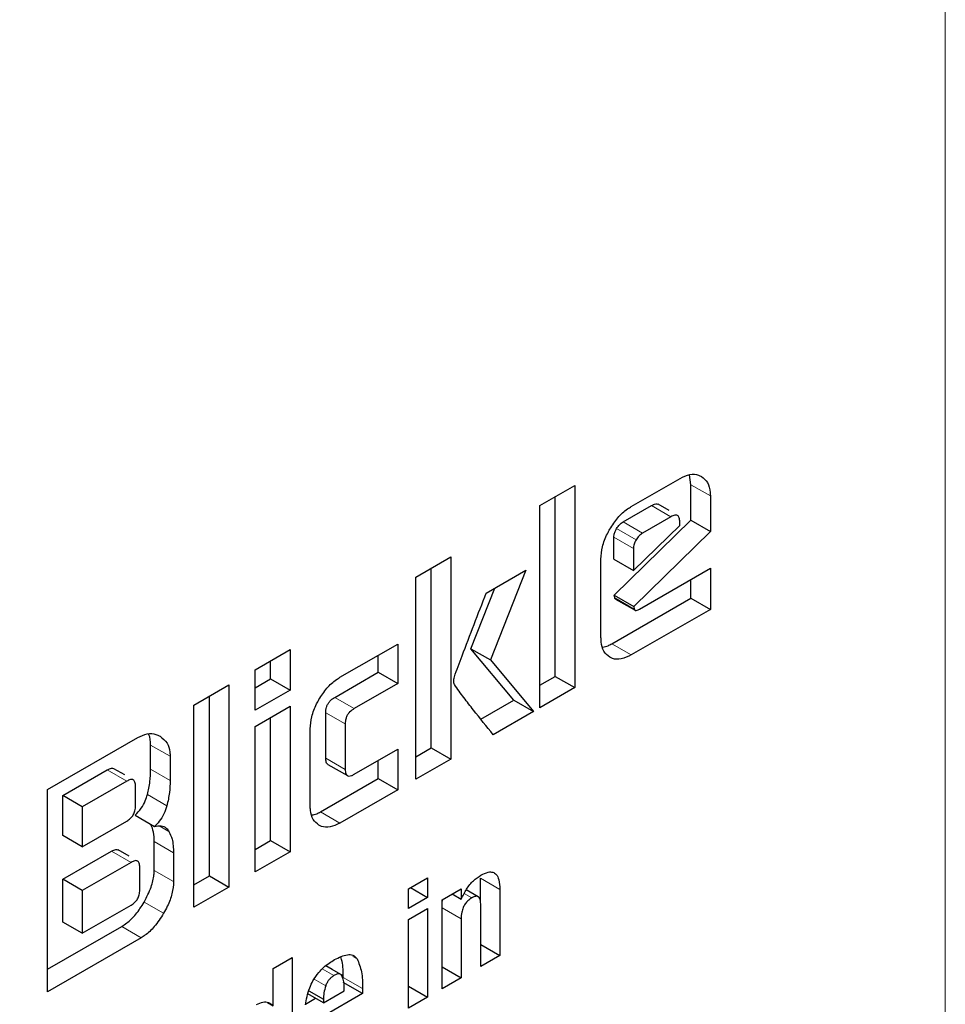
# Model space of a CAD drawing. Units: millimetres. Extents: x 0 to 210, y 0 to 297.
# Drawn here: x 135 to 136, y 105 to 106 of the extents above; entities that cross this region are included whole.
import ezdxf

# ---------------------------------------------------------------- set-up
doc = ezdxf.new("R2010")
doc.units = ezdxf.units.MM

msp = doc.modelspace()

# ---------------------------------------------------------------- linework, layer by layer
at = {"color": 8, "linetype": 'Continuous', "lineweight": 18}
for p, q in [((136.15225, 104.92802), (136.15225, 107.81604)), ((135.96745, 105.67638), (135.98159, 105.66822)), ((135.95287, 105.65308), (135.93873, 105.66125)), ((135.93228, 105.6412), (135.91814, 105.64936)), ((135.92759, 105.63632), (135.91345, 105.64448)), ((135.92565, 105.63007), (135.91151, 105.63823)), ((135.9122, 105.59412), (135.92634, 105.58595)), ((135.92415, 105.55261), (135.91001, 105.56077)), ((135.7087, 105.52181), (135.72284, 105.51364)), ((135.70219, 105.51068), (135.71633, 105.50251)), ((135.57497, 105.48717), (135.58912, 105.47901)), ((135.70219, 105.47758), (135.71633, 105.46942)), ((135.57497, 105.46954), (135.58912, 105.46137)), ((135.54344, 105.46903), (135.55758, 105.46087)), ((135.57267, 105.45115), (135.58681, 105.44299)), ((135.71252, 105.43043), (135.69837, 105.4386)), ((135.58128, 105.4283), (135.58829, 105.42425)), ((135.57754, 105.4169), (135.59168, 105.40873)), ((135.56077, 105.40187), (135.54663, 105.41003)), ((135.57754, 105.39601), (135.59168, 105.38785)), ((135.81454, 105.39026), (135.82868, 105.3821)), ((135.80283, 105.37929), (135.80837, 105.37609)), ((135.57022, 105.373), (135.58436, 105.36483)), ((135.78669, 105.36882), (135.80055, 105.36082)), ((135.55401, 105.35526), (135.56815, 105.3471)), ((135.72187, 105.33348), (135.72495, 105.3317)), ((135.70812, 105.31954), (135.69968, 105.32442)), ((135.70213, 105.31203), (135.69374, 105.31688)), ((135.7148, 105.31826), (135.72894, 105.3101))]:
    msp.add_line(p, q, dxfattribs=at)
at = {"color": 7, "linetype": 'Continuous', "lineweight": 25}
for p, q in [((135.92415, 105.66056), (135.95957, 105.68101)), ((135.96745, 105.67638), (135.96634, 105.68366)), ((135.85769, 105.66122), (135.8831, 105.67589)), ((135.8831, 105.67589), (135.8831, 105.52891)), ((135.96745, 105.65066), (135.96745, 105.67638)), ((135.86896, 105.53707), (135.86896, 105.66772)), ((135.98159, 105.66822), (135.98159, 105.64249)), ((135.85769, 105.51424), (135.85769, 105.66122)), ((135.91814, 105.64936), (135.93873, 105.66125)), ((135.95155, 105.65758), (135.9436, 105.66217)), ((135.91182, 105.596), (135.96745, 105.65066)), ((135.95287, 105.65308), (135.93228, 105.6412)), ((135.95938, 105.64672), (135.95938, 105.64932)), ((135.96745, 105.65066), (135.98159, 105.64249)), ((135.92565, 105.6141), (135.95938, 105.64672)), ((135.98159, 105.64249), (135.92596, 105.58783)), ((135.91151, 105.62226), (135.91151, 105.63823)), ((135.92565, 105.63007), (135.92565, 105.6141)), ((135.76758, 105.6092), (135.79299, 105.62387)), ((135.79299, 105.62387), (135.79299, 105.47689)), ((135.90212, 105.56533), (135.90212, 105.62234)), ((135.91151, 105.62226), (135.92565, 105.6141)), ((135.77885, 105.48505), (135.77885, 105.6157)), ((135.81883, 105.59767), (135.84743, 105.61418)), ((135.84743, 105.61418), (135.82184, 105.54904)), ((135.93003, 105.58599), (135.98159, 105.61576)), ((135.98159, 105.61576), (135.98159, 105.58577)), ((135.76758, 105.46222), (135.76758, 105.6092)), ((135.96745, 105.59393), (135.96745, 105.60759)), ((135.80769, 105.5572), (135.82499, 105.60123)), ((135.91001, 105.56077), (135.96745, 105.59393)), ((135.9122, 105.59412), (135.91182, 105.596)), ((135.91182, 105.596), (135.92596, 105.58783)), ((135.9127, 105.5933), (135.92684, 105.58513)), ((135.96745, 105.59393), (135.98159, 105.58577)), ((135.98159, 105.58577), (135.92415, 105.55261)), ((135.92596, 105.58783), (135.92634, 105.58595)), ((135.65088, 105.54183), (135.67628, 105.5565)), ((135.67628, 105.5565), (135.67628, 105.52709)), ((135.71252, 105.53637), (135.75444, 105.56057)), ((135.75444, 105.56057), (135.75444, 105.53188)), ((135.83892, 105.51973), (135.80769, 105.5572)), ((135.80769, 105.5572), (135.82184, 105.54904)), ((135.66214, 105.53525), (135.66214, 105.54833)), ((135.7403, 105.54005), (135.7403, 105.55241)), ((135.82184, 105.54904), (135.85306, 105.51157)), ((135.65088, 105.51242), (135.65088, 105.54183)), ((135.65088, 105.52875), (135.66214, 105.53525)), ((135.66214, 105.53525), (135.67628, 105.52709)), ((135.7087, 105.52181), (135.7403, 105.54005)), ((135.7403, 105.54005), (135.75444, 105.53188)), ((135.85769, 105.53057), (135.86896, 105.53707)), ((135.86896, 105.53707), (135.8831, 105.52891)), ((135.60645, 105.51618), (135.63186, 105.53085)), ((135.63186, 105.53085), (135.63186, 105.38387)), ((135.67628, 105.52709), (135.65088, 105.51242)), ((135.75444, 105.53188), (135.72284, 105.51364)), ((135.8831, 105.52891), (135.85769, 105.51424)), ((135.61771, 105.39203), (135.61771, 105.52268)), ((135.81489, 105.50586), (135.83892, 105.51973)), ((135.83892, 105.51973), (135.85306, 105.51157)), ((135.60645, 105.3692), (135.60645, 105.51618)), ((135.65088, 105.50064), (135.67628, 105.51531)), ((135.67628, 105.51531), (135.67628, 105.40952)), ((135.66214, 105.41768), (135.66214, 105.50714)), ((135.70219, 105.47758), (135.70219, 105.51068)), ((135.85306, 105.51157), (135.82378, 105.49466)), ((135.65088, 105.39485), (135.65088, 105.50064)), ((135.69093, 105.4429), (135.69093, 105.4989)), ((135.71633, 105.50251), (135.71633, 105.46942)), ((135.50007, 105.45477), (135.56559, 105.49259)), ((135.57497, 105.46954), (135.57497, 105.48717)), ((135.72284, 105.46588), (135.75444, 105.48412)), ((135.75444, 105.48412), (135.75444, 105.45464)), ((135.76758, 105.47855), (135.77885, 105.48505)), ((135.77885, 105.48505), (135.79299, 105.47689)), ((135.58912, 105.47901), (135.58912, 105.46137)), ((135.79299, 105.47689), (135.76758, 105.46222)), ((135.55619, 105.46537), (135.54823, 105.46996)), ((135.70376, 105.47305), (135.7179, 105.46488)), ((135.7403, 105.4628), (135.7403, 105.47596)), ((135.51108, 105.45036), (135.54344, 105.46903)), ((135.69837, 105.4386), (135.7403, 105.4628)), ((135.7403, 105.4628), (135.75444, 105.45464)), ((135.55758, 105.46087), (135.52523, 105.44219)), ((135.56396, 105.44288), (135.56396, 105.45726)), ((135.50007, 105.30779), (135.50007, 105.45477)), ((135.51108, 105.42131), (135.51108, 105.45036)), ((135.52523, 105.44219), (135.51108, 105.45036)), ((135.75444, 105.45464), (135.71252, 105.43043)), ((135.52523, 105.44219), (135.52523, 105.41315)), ((135.56365, 105.43605), (135.57779, 105.42788)), ((135.52523, 105.41315), (135.55758, 105.43182)), ((135.52523, 105.41315), (135.51108, 105.42131)), ((135.57754, 105.39601), (135.57754, 105.4169)), ((135.65088, 105.41118), (135.66214, 105.41768)), ((135.66214, 105.41768), (135.67628, 105.40952)), ((135.51108, 105.38952), (135.54663, 105.41003)), ((135.55931, 105.40634), (135.55136, 105.41093)), ((135.59168, 105.40873), (135.59168, 105.38785)), ((135.67628, 105.40952), (135.65088, 105.39485)), ((135.56077, 105.40187), (135.52523, 105.38135)), ((135.56709, 105.38174), (135.56709, 105.39822)), ((135.60645, 105.38553), (135.61771, 105.39203)), ((135.61771, 105.39203), (135.63186, 105.38387)), ((135.76226, 105.38258), (135.77612, 105.39058)), ((135.77612, 105.39058), (135.77612, 105.37639)), ((135.51108, 105.35844), (135.51108, 105.38952)), ((135.52523, 105.38135), (135.51108, 105.38952)), ((135.63186, 105.38387), (135.60645, 105.3692)), ((135.76383, 105.38348), (135.77612, 105.37639)), ((135.81454, 105.37276), (135.81454, 105.39026)), ((135.52523, 105.38135), (135.52523, 105.35028)), ((135.76226, 105.36838), (135.76226, 105.38258)), ((135.77612, 105.37639), (135.76226, 105.36838)), ((135.78669, 105.37457), (135.80045, 105.38251)), ((135.7941, 105.37885), (135.80065, 105.37507)), ((135.80045, 105.38251), (135.80065, 105.37507)), ((135.81283, 105.37686), (135.80416, 105.38187)), ((135.82868, 105.3821), (135.82868, 105.33419)), ((135.52523, 105.35028), (135.56077, 105.3708)), ((135.78669, 105.30994), (135.78669, 105.37457)), ((135.81477, 105.32616), (135.81477, 105.37072)), ((135.76226, 105.36041), (135.77612, 105.36841)), ((135.77612, 105.36841), (135.77612, 105.30385)), ((135.50007, 105.32412), (135.55401, 105.35526)), ((135.52523, 105.35028), (135.51108, 105.35844)), ((135.76226, 105.29584), (135.76226, 105.36041)), ((135.80055, 105.36082), (135.80055, 105.31795)), ((135.56815, 105.3471), (135.50007, 105.30779)), ((135.81477, 105.34222), (135.82868, 105.33419)), ((135.82868, 105.33419), (135.81477, 105.32616)), ((135.66389, 105.32479), (135.67775, 105.3328)), ((135.67775, 105.3328), (135.67775, 105.24706)), ((135.70674, 105.32399), (135.70217, 105.32663)), ((135.66389, 105.29764), (135.66389, 105.32479)), ((135.71475, 105.31937), (135.70674, 105.32399)), ((135.78669, 105.32595), (135.80055, 105.31795)), ((135.72894, 105.3064), (135.7148, 105.31457)), ((135.76226, 105.31185), (135.77612, 105.30385)), ((135.80055, 105.31795), (135.78669, 105.30994)), ((135.7005, 105.29978), (135.6892, 105.3063)), ((135.68986, 105.30844), (135.7005, 105.3023)), ((135.7005, 105.29978), (135.71564, 105.30851)), ((135.72894, 105.3064), (135.7005, 105.28998)), ((135.72894, 105.3101), (135.72894, 105.3064)), ((135.65975, 105.30003), (135.66389, 105.29764)), ((135.68758, 105.29885), (135.69485, 105.30304)), ((135.7005, 105.3023), (135.7005, 105.29978)), ((135.77612, 105.30385), (135.76226, 105.29584))]:
    msp.add_line(p, q, dxfattribs=at)
at = {"color": 8, "linetype": 'Continuous', "lineweight": 18}
for points, knots in [([(137.08016, 106.57434), (137.08467, 106.56814), (137.12214, 106.5166), (137.18326, 106.38469), (137.25537, 106.17597), (137.29938, 105.9261), (137.31396, 105.66085), (137.29947, 105.37872), (137.25498, 105.07808), (137.1846, 104.78597), (137.09647, 104.51151), (136.99756, 104.25898), (136.88122, 104.00765), (136.74803, 103.76034), (136.60045, 103.52134), (136.44096, 103.29492), (136.27172, 103.08303), (136.0781, 102.86938), (135.86033, 102.66291), (135.62222, 102.47211), (135.46337, 102.37394), (135.38517, 102.32561)], [0, 0, 0, 0, 0.0066896, 0.055678, 0.1183463, 0.179301, 0.2384201, 0.2975435, 0.3584981, 0.4211622, 0.4701553, 0.5191437, 0.5691793, 0.6192101, 0.6692456, 0.7192764, 0.7682695, 0.8172579, 0.8799262, 0.9408798, 1, 1, 1, 1]), ([(136.95993, 106.31688), (136.97614, 106.28683), (137.02459, 106.19701), (137.07966, 106.0227), (137.1207, 105.79752), (137.13362, 105.55672), (137.12057, 105.30105), (137.08022, 105.02849), (137.01643, 104.76369), (136.93653, 104.51487), (136.84687, 104.28595), (136.7414, 104.0581), (136.62066, 103.83391), (136.48687, 103.61725), (136.34229, 103.41199), (136.18887, 103.2199), (136.01335, 103.02622), (135.81593, 102.83905), (135.60007, 102.66608), (135.45607, 102.57708), (135.38517, 102.53326)], [0, 0, 0, 0, 0.032283, 0.096499, 0.158964, 0.219552, 0.280136, 0.342601, 0.406822, 0.457024, 0.507231, 0.558501, 0.609776, 0.661046, 0.712322, 0.762523, 0.812731, 0.876947, 0.939413, 1, 1, 1, 1])]:
    msp.add_open_spline(points, degree=3, knots=knots, dxfattribs=at)
at = {"color": 7, "linetype": 'Continuous', "lineweight": 25}
for points, knots in [([(135.95957, 105.68101), (135.96197, 105.68216), (135.96679, 105.68445), (135.97194, 105.68402), (135.97438, 105.68278), (135.97507, 105.68243)], [0, 0, 0, 0, 0.4169211, 0.8349488, 1, 1, 1, 1]), ([(135.97507, 105.68243), (135.97669, 105.68114), (135.97994, 105.67856), (135.98148, 105.67278), (135.98157, 105.66908), (135.98159, 105.66822)], [0, 0, 0, 0, 0.433283, 0.868558, 1, 1, 1, 1]), ([(135.93873, 105.66125), (135.93979, 105.66176), (135.94141, 105.66255), (135.94306, 105.66256), (135.94348, 105.66218), (135.94356, 105.66211)], [0, 0, 0, 0, 0.6099585, 0.9271251, 1, 1, 1, 1]), ([(135.90857, 105.64405), (135.91042, 105.64695), (135.91412, 105.65275), (135.91988, 105.65793), (135.92322, 105.65999), (135.92415, 105.66056)], [0, 0, 0, 0, 0.418774, 0.839004, 1, 1, 1, 1]), ([(135.91345, 105.64448), (135.91414, 105.64551), (135.91551, 105.64757), (135.91726, 105.64877), (135.91814, 105.64936)], [0, 0, 0, 0, 0.499999, 1, 1, 1, 1]), ([(135.95938, 105.64932), (135.95932, 105.65041), (135.95924, 105.65196), (135.95851, 105.65341), (135.95779, 105.65408), (135.95684, 105.65438), (135.95522, 105.65428), (135.95384, 105.65358), (135.95287, 105.65308)], [0, 0, 0, 0, 0.273177, 0.389879, 0.5, 0.610121, 0.726823, 1, 1, 1, 1]), ([(135.90212, 105.62234), (135.90233, 105.62529), (135.90275, 105.63119), (135.90572, 105.63886), (135.90797, 105.64297), (135.90857, 105.64405)], [0, 0, 0, 0, 0.42304, 0.847302, 1, 1, 1, 1]), ([(135.91151, 105.63823), (135.91153, 105.63878), (135.91159, 105.64007), (135.91224, 105.64227), (135.91305, 105.64377), (135.91345, 105.64448)], [0, 0, 0, 0, 0.277487, 0.652231, 1, 1, 1, 1]), ([(135.93228, 105.6412), (135.93141, 105.6406), (135.92965, 105.63941), (135.92828, 105.63735), (135.92759, 105.63632)], [0, 0, 0, 0, 0.500001, 1, 1, 1, 1]), ([(135.92759, 105.63632), (135.92704, 105.63526), (135.92622, 105.63369), (135.92572, 105.63154), (135.92567, 105.63057), (135.92565, 105.63007)], [0, 0, 0, 0, 0.50312, 0.747179, 1, 1, 1, 1]), ([(135.79562, 105.53672), (135.79748, 105.54179), (135.80493, 105.56213), (135.81287, 105.58243), (135.81883, 105.59767)], [0, 0, 0, 0, 0.249372, 1, 1, 1, 1]), ([(135.91271, 105.59331), (135.91269, 105.59331), (135.9125, 105.59337), (135.91232, 105.59366), (135.91223, 105.594), (135.9122, 105.59412)], [0, 0, 0, 0, 0.054434, 0.650098, 1, 1, 1, 1]), ([(135.92634, 105.58595), (135.9264, 105.58575), (135.92652, 105.58534), (135.92701, 105.585), (135.92788, 105.58498), (135.92894, 105.58539), (135.92973, 105.58583), (135.93003, 105.58599)], [0, 0, 0, 0, 0.144806, 0.290272, 0.469213, 0.800427, 1, 1, 1, 1]), ([(135.90853, 105.551), (135.90696, 105.55225), (135.90382, 105.55475), (135.90226, 105.56049), (135.90215, 105.56428), (135.90212, 105.56533)], [0, 0, 0, 0, 0.419451, 0.840207, 1, 1, 1, 1]), ([(135.90338, 105.55841), (135.90466, 105.55861), (135.9068, 105.55896), (135.90908, 105.56025), (135.91001, 105.56077)], [0, 0, 0, 0, 0.592899, 1, 1, 1, 1]), ([(135.92415, 105.55261), (135.92167, 105.55142), (135.91672, 105.54903), (135.91154, 105.54947), (135.90914, 105.55069), (135.90853, 105.551)], [0, 0, 0, 0, 0.427061, 0.855928, 1, 1, 1, 1]), ([(135.69723, 105.52019), (135.69906, 105.52305), (135.70273, 105.52877), (135.70837, 105.53382), (135.71164, 105.53583), (135.71252, 105.53637)], [0, 0, 0, 0, 0.4214634, 0.844542, 1, 1, 1, 1]), ([(135.79568, 105.53105), (135.79554, 105.53147), (135.79516, 105.53259), (135.79511, 105.53456), (135.79548, 105.53613), (135.79562, 105.53672)], [0, 0, 0, 0, 0.271728, 0.724356, 1, 1, 1, 1]), ([(135.82378, 105.49466), (135.81903, 105.50064), (135.8119, 105.50961), (135.80242, 105.52159), (135.79793, 105.5279), (135.79568, 105.53105)], [0, 0, 0, 0, 0.49994, 0.749933, 1, 1, 1, 1]), ([(135.69093, 105.4989), (135.69113, 105.5018), (135.69155, 105.50762), (135.69445, 105.51514), (135.69666, 105.51916), (135.69723, 105.52019)], [0, 0, 0, 0, 0.4249863, 0.8513581, 1, 1, 1, 1]), ([(135.70219, 105.51068), (135.70226, 105.51196), (135.70236, 105.51389), (135.70348, 105.51672), (135.70487, 105.5188), (135.70669, 105.52055), (135.70803, 105.52139), (135.7087, 105.52181)], [0, 0, 0, 0, 0.30512, 0.459699, 0.614826, 0.808053, 1, 1, 1, 1]), ([(135.72284, 105.51364), (135.72169, 105.51289), (135.72, 105.51179), (135.71806, 105.50932), (135.71696, 105.50707), (135.71641, 105.50471), (135.71636, 105.50322), (135.71633, 105.50251)], [0, 0, 0, 0, 0.325016, 0.480003, 0.635573, 0.827558, 1, 1, 1, 1]), ([(135.56559, 105.49259), (135.56795, 105.49368), (135.57268, 105.49585), (135.57808, 105.49533), (135.5808, 105.49399), (135.58179, 105.49349)], [0, 0, 0, 0, 0.388304, 0.775665, 1, 1, 1, 1]), ([(135.57497, 105.48717), (135.5749, 105.48994), (135.57481, 105.49306), (135.57348, 105.49495), (135.57333, 105.49516)], [0, 0, 0, 0, 0.888621, 1, 1, 1, 1]), ([(135.58179, 105.49349), (135.58367, 105.49206), (135.58709, 105.48947), (135.58896, 105.48365), (135.58908, 105.48001), (135.58912, 105.47901)], [0, 0, 0, 0, 0.470239, 0.853265, 1, 1, 1, 1]), ([(135.70381, 105.47314), (135.70358, 105.47326), (135.70298, 105.47356), (135.70233, 105.47506), (135.70225, 105.4766), (135.70219, 105.47758)], [0, 0, 0, 0, 0.18332, 0.481774, 1, 1, 1, 1]), ([(135.54344, 105.46903), (135.5445, 105.46955), (135.54611, 105.47033), (135.54773, 105.47033), (135.54813, 105.46997), (135.5482, 105.4699)], [0, 0, 0, 0, 0.621345, 0.934401, 1, 1, 1, 1]), ([(135.57267, 105.45115), (135.57336, 105.45429), (135.57476, 105.46067), (135.5749, 105.46655), (135.57497, 105.46954)], [0, 0, 0, 0, 0.4920265, 1, 1, 1, 1]), ([(135.71633, 105.46942), (135.7164, 105.46822), (135.7165, 105.46642), (135.71761, 105.46491), (135.71899, 105.46444), (135.72081, 105.4648), (135.72216, 105.46552), (135.72284, 105.46588)], [0, 0, 0, 0, 0.304974, 0.457711, 0.610966, 0.804509, 1, 1, 1, 1]), ([(135.56396, 105.45726), (135.56391, 105.45831), (135.56383, 105.45982), (135.56311, 105.46122), (135.5624, 105.46187), (135.56147, 105.46215), (135.55988, 105.46205), (135.55853, 105.46136), (135.55758, 105.46087)], [0, 0, 0, 0, 0.271884, 0.388208, 0.498196, 0.608452, 0.725532, 1, 1, 1, 1]), ([(135.58912, 105.46137), (135.58905, 105.45847), (135.58891, 105.45259), (135.58752, 105.44622), (135.58681, 105.44299)], [0, 0, 0, 0, 0.493433, 1, 1, 1, 1]), ([(135.56365, 105.43605), (135.56522, 105.43771), (135.56812, 105.44079), (135.57117, 105.44627), (135.57221, 105.44964), (135.57267, 105.45115)], [0, 0, 0, 0, 0.392978, 0.727701, 1, 1, 1, 1]), ([(135.55758, 105.43182), (135.55853, 105.43243), (135.55988, 105.43331), (135.56147, 105.43505), (135.5624, 105.43641), (135.56311, 105.43789), (135.56383, 105.44014), (135.56391, 105.44175), (135.56396, 105.44288)], [0, 0, 0, 0, 0.2731775, 0.3898789, 0.5000002, 0.6101215, 0.7268228, 1, 1, 1, 1]), ([(135.58681, 105.44299), (135.58618, 105.44102), (135.58492, 105.43708), (135.58156, 105.43179), (135.57897, 105.4291), (135.57779, 105.42788)], [0, 0, 0, 0, 0.351886, 0.705113, 1, 1, 1, 1]), ([(135.69722, 105.42886), (135.69568, 105.43008), (135.69259, 105.43253), (135.69106, 105.43816), (135.69096, 105.44188), (135.69093, 105.4429)], [0, 0, 0, 0, 0.419428, 0.8402729, 1, 1, 1, 1]), ([(135.6921, 105.43633), (135.69328, 105.43652), (135.69531, 105.43686), (135.69747, 105.43808), (135.69837, 105.4386)], [0, 0, 0, 0, 0.578681, 1, 1, 1, 1]), ([(135.57754, 105.4169), (135.57749, 105.41928), (135.57739, 105.42401), (135.57589, 105.42762), (135.57515, 105.4294)], [0, 0, 0, 0, 0.5047383, 1, 1, 1, 1]), ([(135.57779, 105.42788), (135.57942, 105.42823), (135.58268, 105.42893), (135.58623, 105.42726), (135.58768, 105.42514), (135.58829, 105.42425)], [0, 0, 0, 0, 0.365684, 0.732746, 1, 1, 1, 1]), ([(135.71252, 105.43043), (135.71009, 105.42927), (135.70524, 105.42693), (135.70017, 105.42736), (135.69781, 105.42856), (135.69722, 105.42886)], [0, 0, 0, 0, 0.4266, 0.855088, 1, 1, 1, 1]), ([(135.58829, 105.42425), (135.58912, 105.42251), (135.5912, 105.41816), (135.5915, 105.41227), (135.59168, 105.40873)], [0, 0, 0, 0, 0.39958, 1, 1, 1, 1]), ([(135.54663, 105.41003), (135.54766, 105.41054), (135.54924, 105.4113), (135.55084, 105.41131), (135.55125, 105.41094), (135.55132, 105.41087)], [0, 0, 0, 0, 0.611546, 0.928639, 1, 1, 1, 1]), ([(135.56709, 105.39822), (135.56704, 105.39928), (135.56696, 105.40078), (135.56625, 105.40219), (135.56554, 105.40284), (135.56463, 105.40313), (135.56305, 105.40304), (135.56171, 105.40235), (135.56077, 105.40187)], [0, 0, 0, 0, 0.273177, 0.389879, 0.5, 0.610121, 0.726823, 1, 1, 1, 1]), ([(135.57022, 105.373), (135.5721, 105.3766), (135.57553, 105.38315), (135.57738, 105.39116), (135.57751, 105.39496), (135.57754, 105.39601)], [0, 0, 0, 0, 0.468738, 0.853006, 1, 1, 1, 1]), ([(135.80065, 105.37507), (135.8018, 105.37755), (135.8041, 105.38252), (135.80931, 105.3888), (135.81306, 105.3913), (135.81487, 105.39251)], [0, 0, 0, 0, 0.340161, 0.6830548, 1, 1, 1, 1]), ([(135.81487, 105.39251), (135.81668, 105.39342), (135.81972, 105.39497), (135.82362, 105.39495), (135.82639, 105.39308), (135.82833, 105.38877), (135.82855, 105.38456), (135.82868, 105.3821)], [0, 0, 0, 0, 0.2237651, 0.3777069, 0.5321383, 0.7263088, 1, 1, 1, 1]), ([(135.59168, 105.38785), (135.59145, 105.38497), (135.59098, 105.37922), (135.58782, 105.37114), (135.58529, 105.36653), (135.58436, 105.36483)], [0, 0, 0, 0, 0.3880799, 0.7755769, 1, 1, 1, 1]), ([(135.56077, 105.3708), (135.56171, 105.3714), (135.56305, 105.37227), (135.56463, 105.37399), (135.56554, 105.37534), (135.56625, 105.37681), (135.56696, 105.37903), (135.56704, 105.38063), (135.56709, 105.38174)], [0, 0, 0, 0, 0.273177, 0.389879, 0.5, 0.610121, 0.726823, 1, 1, 1, 1]), ([(135.81477, 105.37072), (135.81471, 105.37209), (135.81463, 105.37421), (135.81368, 105.37629), (135.81248, 105.37718), (135.81078, 105.37724), (135.80933, 105.37665), (135.80847, 105.37615), (135.80837, 105.37609)], [0, 0, 0, 0, 0.311702, 0.483234, 0.629073, 0.775108, 0.974887, 1, 1, 1, 1]), ([(135.55401, 105.35526), (135.55639, 105.35691), (135.56115, 105.36021), (135.56655, 105.36695), (135.56925, 105.3714), (135.57022, 105.373)], [0, 0, 0, 0, 0.391364, 0.782027, 1, 1, 1, 1]), ([(135.78669, 105.37166), (135.78669, 105.37247), (135.7867, 105.3735), (135.78709, 105.37462), (135.78717, 105.37485)], [0, 0, 0, 0, 0.7936705, 1, 1, 1, 1]), ([(135.80837, 105.37609), (135.80735, 105.37542), (135.80561, 105.37428), (135.80339, 105.37168), (135.80181, 105.36876), (135.80071, 105.36495), (135.80061, 105.36235), (135.80055, 105.36082)], [0, 0, 0, 0, 0.220008, 0.37302, 0.526495, 0.719972, 1, 1, 1, 1]), ([(135.58436, 105.36483), (135.58221, 105.36145), (135.57827, 105.35526), (135.57229, 105.34967), (135.56906, 105.34766), (135.56815, 105.3471)], [0, 0, 0, 0, 0.465072, 0.851008, 1, 1, 1, 1]), ([(135.70863, 105.33111), (135.7118, 105.33268), (135.71651, 105.33502), (135.72221, 105.33472), (135.72402, 105.33273), (135.72495, 105.3317)], [0, 0, 0, 0, 0.499363, 0.740996, 1, 1, 1, 1]), ([(135.69723, 105.32188), (135.69836, 105.32311), (135.7007, 105.32566), (135.7046, 105.32867), (135.70728, 105.33029), (135.70863, 105.33111)], [0, 0, 0, 0, 0.314865, 0.653658, 1, 1, 1, 1]), ([(135.7148, 105.31826), (135.71487, 105.32235), (135.71496, 105.32773), (135.71346, 105.33184), (135.7131, 105.33282)], [0, 0, 0, 0, 0.760354, 1, 1, 1, 1]), ([(135.72495, 105.3317), (135.7262, 105.32872), (135.7288, 105.32254), (135.7289, 105.31435), (135.72894, 105.3101)], [0, 0, 0, 0, 0.481378, 1, 1, 1, 1]), ([(135.69053, 105.31063), (135.69126, 105.31234), (135.69298, 105.31638), (135.69567, 105.31987), (135.69723, 105.32188)], [0, 0, 0, 0, 0.422172, 1, 1, 1, 1]), ([(135.70812, 105.31954), (135.70745, 105.3191), (135.70618, 105.31826), (135.70445, 105.31646), (135.70303, 105.31434), (135.70243, 105.31282), (135.70213, 105.31203)], [0, 0, 0, 0, 0.274093, 0.518596, 0.753206, 1, 1, 1, 1]), ([(135.71411, 105.31907), (135.71383, 105.31952), (135.71328, 105.32039), (135.71186, 105.32087), (135.7101, 105.3206), (135.70881, 105.31991), (135.70812, 105.31954)], [0, 0, 0, 0, 0.244377, 0.475963, 0.720451, 1, 1, 1, 1]), ([(135.71564, 105.30851), (135.71562, 105.31072), (135.71558, 105.3146), (135.71456, 105.31772), (135.71411, 105.31907)], [0, 0, 0, 0, 0.5686876, 1, 1, 1, 1]), ([(135.70213, 105.31203), (135.70164, 105.31036), (135.70063, 105.30697), (135.70055, 105.30387), (135.7005, 105.3023)], [0, 0, 0, 0, 0.491248, 1, 1, 1, 1]), ([(135.68745, 105.29817), (135.68776, 105.30017), (135.68838, 105.30425), (135.68981, 105.30848), (135.69053, 105.31063)], [0, 0, 0, 0, 0.492998, 1, 1, 1, 1]), ([(135.65196, 105.29846), (135.65352, 105.29921), (135.65665, 105.3007), (135.66092, 105.30033), (135.66289, 105.29855), (135.66389, 105.29764)], [0, 0, 0, 0, 0.327891, 0.657398, 1, 1, 1, 1])]:
    msp.add_open_spline(points, degree=3, knots=knots, dxfattribs=at)

doc.saveas('drawing.dxf')
